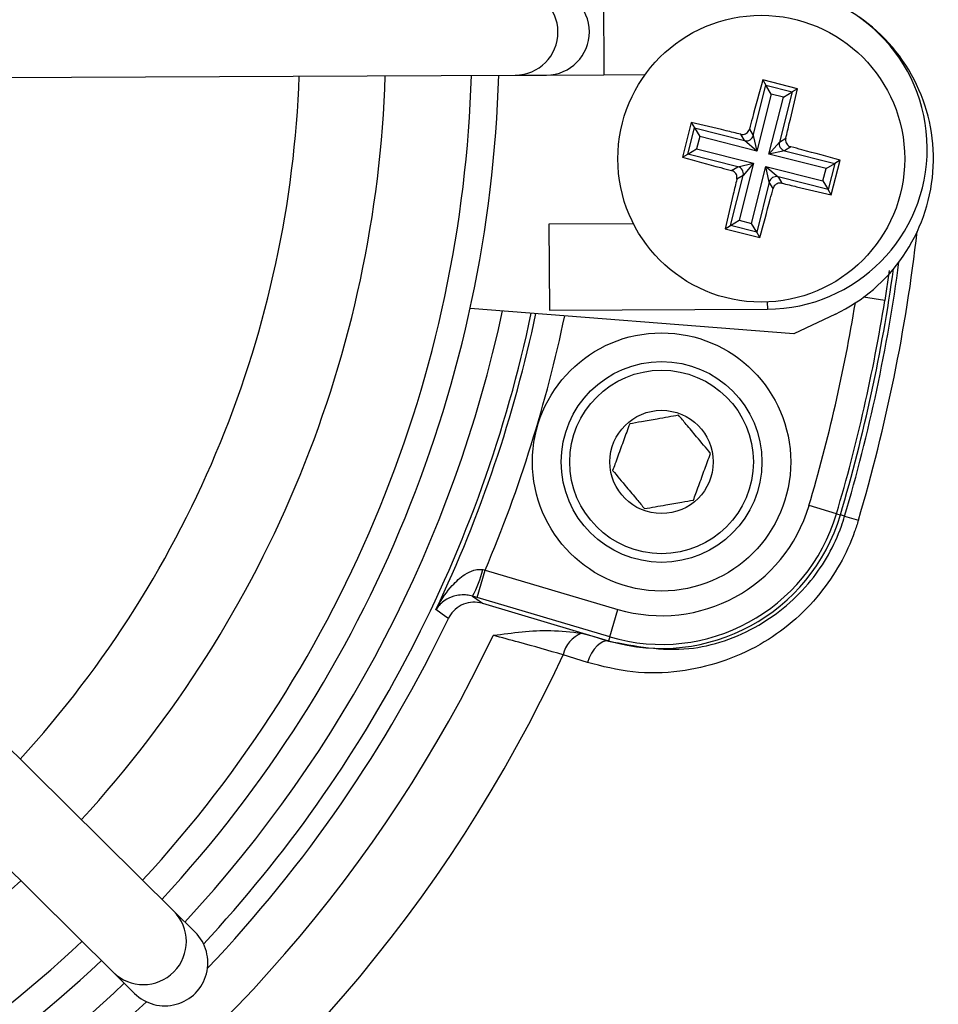
# Model space of a CAD drawing. Units: millimetres. Extents: x -5 to 599, y -5 to 425.
# Drawn here: x 152 to 158, y 223 to 230 of the extents above; entities that cross this region are included whole.
import ezdxf

# ---------------------------------------------------------------- set-up
doc = ezdxf.new("R2010")
doc.units = ezdxf.units.MM
doc.header["$PDSIZE"] = -1
doc.layers.add('DIMENSIONS', color=7, linetype='Continuous')
doc.styles.add('SLDTEXTSTYLE1', font='GOTHIC.TTF', dxfattribs={"width": 0.913})
doc.dimstyles.new('SLDDIMSTYLE3', dxfattribs={"dimtxt": 3.704167, "dimasz": 4.7625, "dimexe": 0, "dimexo": 0.0625, "dimgap": 0.926042, "dimtad": 1, "dimdec": 1, "dimlfac": 5, "dimrnd": 1e-09, "dimzin": 4, "dimdsep": 46, "dimtxsty": 'SLDTEXTSTYLE1', "dimsah": 1, "dimcen": 0.09, "dimadec": 0, "dimazin": 1, "dimtfac": 1, "dimtdec": 1, "dimtofl": 0, "dimtmove": 0, "dimatfit": 3, "dimfxl": 1, "dimfrac": 2, "dimtolj": 1, "dimtzin": 12, "dimarcsym": 0})

# ---------------------------------------------------------------- blocks, each defined once
blk = doc.blocks.new('_D_11')
at = {"layer": 'Defpoints', "color": 0}
for p in [(72.2759, 248.8365), (72.2759, 210.8365), (190.0759, 210.8365)]:
    blk.add_point(p, dxfattribs=at)
at = {"layer": 'DIMENSIONS', "color": 0, "lineweight": -2}
for p, q in [((72.3384, 248.8365), (190.0759, 248.8365)), ((190.0759, 244.074), (190.0759, 215.599)), ((72.3384, 210.8365), (190.0759, 210.8365))]:
    blk.add_line(p, q, dxfattribs=at)
at = {"layer": 'DIMENSIONS', "color": 0}
for points in [[(190.8697, 244.074), (189.2822, 244.074), (190.0759, 248.8365)], [(189.2822, 215.599), (190.8697, 215.599), (190.0759, 210.8365)]]:
    blk.add_solid(points, dxfattribs=at)
at = {"layer": 'DIMENSIONS', "color": 0, "insert": (184.3493, 229.8365), "char_height": 3.704167, "attachment_point": 2, "rotation": 90, "style": 'SLDTEXTSTYLE1'}
blk.add_mtext('\\A1;190.0 [7.48]', dxfattribs=at)

msp = doc.modelspace()

# ---------------------------------------------------------------- linework, layer by layer
at = {"color": 0, "linetype": 'Continuous', "lineweight": 25}
for p, q in [((155.7228, 230.1826), (155.7257, 229.5826)), ((147.6574, 229.5438), (155.1068, 229.5796)), ((155.1068, 229.5796), (155.326, 229.5807)), ((155.326, 229.5807), (155.7257, 229.5826)), ((155.7257, 229.5826), (156.0133, 229.584)), ((156.767, 229.1595), (156.8552, 229.5087)), ((157.0751, 229.4851), (156.8327, 229.5463)), ((156.8327, 229.5463), (156.8552, 229.5087)), ((156.8552, 229.5087), (157.0375, 229.4627)), ((156.8913, 229.4482), (156.8552, 229.5087)), ((156.8913, 229.4482), (156.7909, 229.0507)), ((156.977, 229.4266), (156.8913, 229.4482)), ((157.0375, 229.4627), (156.9493, 229.1134)), ((156.977, 229.4266), (157.0375, 229.4627)), ((157.0751, 229.4851), (157.0375, 229.4627)), ((156.8766, 229.029), (156.977, 229.4266)), ((156.3349, 229.2491), (156.2737, 229.0068)), ((156.3349, 229.2491), (156.3573, 229.2115)), ((156.3113, 229.0293), (156.3573, 229.2115)), ((156.3573, 229.2115), (156.7065, 229.1234)), ((156.3573, 229.2115), (156.3934, 229.151)), ((156.7065, 229.1234), (156.68, 229.1678)), ((156.7405, 229.2039), (156.767, 229.1595)), ((156.3934, 229.151), (156.3718, 229.0654)), ((156.7909, 229.0507), (156.3934, 229.151)), ((156.7909, 229.0507), (156.7065, 229.1234)), ((156.767, 229.1595), (156.7909, 229.0507)), ((156.8766, 229.029), (156.9493, 229.1134)), ((156.9493, 229.1134), (156.9937, 229.14)), ((156.2737, 229.0068), (156.3113, 229.0293)), ((156.3113, 229.0293), (156.3718, 229.0654)), ((156.6605, 228.9411), (156.3113, 229.0293)), ((156.3718, 229.0654), (156.7693, 228.965)), ((156.9854, 229.053), (156.8766, 229.029)), ((157.2741, 228.9287), (156.8766, 229.029)), ((157.0298, 229.0795), (156.9854, 229.053)), ((156.9854, 229.053), (157.3346, 228.9648)), ((152.7257, 223.752), (147.4328, 228.9941)), ((156.6605, 228.9411), (156.7693, 228.965)), ((156.7693, 228.965), (156.6689, 228.5675)), ((156.7693, 228.965), (156.6966, 228.8806)), ((157.2741, 228.9287), (157.3346, 228.9648)), ((157.3346, 228.9648), (157.2886, 228.7825)), ((157.311, 228.7449), (157.3722, 228.9872)), ((157.3722, 228.9872), (157.3346, 228.9648)), ((156.6161, 228.9146), (156.6605, 228.9411)), ((156.7546, 228.5458), (156.855, 228.9434)), ((156.8789, 228.8346), (156.855, 228.9434)), ((156.855, 228.9434), (156.9394, 228.8707)), ((156.855, 228.9434), (157.2525, 228.843)), ((157.2525, 228.843), (157.2741, 228.9287)), ((156.6084, 228.5314), (156.6966, 228.8806)), ((156.6966, 228.8806), (156.6522, 228.8541)), ((156.8789, 228.8346), (156.7907, 228.4854)), ((156.9054, 228.7901), (156.8789, 228.8346)), ((156.9394, 228.8707), (156.9659, 228.8262)), ((157.2886, 228.7825), (156.9394, 228.8707)), ((157.2525, 228.843), (157.2886, 228.7825)), ((157.311, 228.7449), (157.2886, 228.7825)), ((147.0106, 228.5678), (152.3035, 223.3257)), ((155.9317, 228.5436), (155.3423, 228.5407)), ((156.6084, 228.5314), (156.6689, 228.5675)), ((156.6689, 228.5675), (156.7546, 228.5458)), ((156.7907, 228.4854), (156.7546, 228.5458)), ((155.3423, 228.5407), (155.3452, 227.9408)), ((156.5708, 228.5089), (156.6084, 228.5314)), ((156.5708, 228.5089), (156.8131, 228.4478)), ((156.7907, 228.4854), (156.6084, 228.5314)), ((156.8131, 228.4478), (156.7907, 228.4854)), ((157.7137, 228.2172), (157.6838, 228.0079)), ((156.8649, 227.9979), (156.8651, 227.9481)), ((157.6838, 228.0079), (157.5354, 228.0314)), ((157.0493, 227.7755), (154.793, 227.9531)), ((155.3452, 227.9408), (156.8651, 227.9481)), ((157.3396, 227.9139), (157.0493, 227.7755)), ((157.3473, 226.5215), (157.1556, 226.5783)), ((157.3473, 226.5215), (157.3741, 226.5136)), ((157.404, 226.5047), (157.3741, 226.5136)), ((157.404, 226.5047), (157.4997, 226.4764)), ((154.8409, 225.9373), (154.8977, 226.129)), ((154.881, 226.132), (154.8977, 226.129)), ((154.8977, 226.129), (155.8232, 225.8549)), ((154.8409, 225.9373), (154.809, 225.9468)), ((155.7664, 225.6631), (154.8409, 225.9373)), ((154.8784, 225.897), (155.7584, 225.6363)), ((155.7664, 225.6631), (155.8232, 225.8549)), ((155.5697, 225.6886), (155.6425, 225.6707)), ((155.6425, 225.6707), (155.7584, 225.6363)), ((155.6425, 225.6707), (155.7577, 225.634)), ((155.7664, 225.6631), (155.7584, 225.6363)), ((155.7577, 225.634), (155.7584, 225.6363)), ((155.6101, 225.4842), (155.4413, 225.5381)), ((152.8754, 223.6037), (152.7257, 223.752)), ((152.3035, 223.3257), (152.4532, 223.1774))]:
    msp.add_line(p, q, dxfattribs=at)
at = {"color": 0, "linetype": 'Continuous', "lineweight": 25, "flags": 128}
for points in [[(154.809, 225.9468), (154.8391, 225.9252), (154.8784, 225.897)], [(154.641, 225.7914), (154.6237, 225.8037), (154.5548, 225.8528)], [(155.7577, 225.634), (155.7391, 225.6349), (155.7191, 225.6293), (155.6985, 225.6174), (155.678, 225.5996), (155.6583, 225.5766), (155.64, 225.549), (155.6238, 225.5179), (155.6101, 225.4842)]]:
    msp.add_lwpolyline(points, dxfattribs=at)
at = {"color": 0, "linetype": 'Continuous', "lineweight": 25}
for centre, radius in [((156.8229, 228.997), 1), ((156.1277, 226.8828), 0.9), ((156.1277, 226.8828), 0.7), ((156.1277, 226.8828), 0.64), ((156.1277, 226.8828), 0.36)]:
    msp.add_circle(centre, radius, dxfattribs=at)
for centre, radius, start, end in [((155.1052, 229.8796), 0.3, 270.30575, 90.24587), ((155.3244, 229.8807), 0.3, 270.31171, 90.23992), ((156.8598, 229.0681), 1.12, 270.27581, 90.27581), ((156.8229, 228.997), 1.2, 295.5, 55.5), ((146.1559, 229.8365), 7.45, 317.58365, 357.96797), ((146.1559, 229.8365), 8.05, 317.41155, 358.14007), ((146.1559, 229.8365), 8.65, 317.26335, 358.28828), ((146.1559, 229.8365), 8.84, 317.22061, 358.33101), ((156.7184, 229.1722), 0.0503, 256.33864, 345.32238), ((156.9981, 229.1016), 0.0503, 166.33864, 255.32238), ((156.6478, 228.8925), 0.0503, 346.33864, 75.32238), ((156.9275, 228.8219), 0.0503, 76.33864, 165.32238), ((146.1559, 229.8365), 11.831, 343.5, 353.45745), ((146.1559, 229.8365), 11.7311, 343.5, 352.36038), ((146.1559, 229.8365), 11.7, 343.5, 352.10275), ((146.1559, 229.8365), 11.672, 343.5, 350.98617), ((146.1559, 229.8365), 9.0645, 317.17242, 347.8926), ((146.1559, 229.8365), 11.472, 343.5, 350.74781), ((146.1559, 229.8365), 9.2642, 317.02615, 348.05755), ((146.1559, 229.8365), 9.2957, 334.62398, 348.0829), ((146.1559, 229.8365), 9.4955, 337.01746, 348.23976), ((156.1277, 226.8828), 1.072, 253.5, 343.5), ((156.1277, 226.8828), 1.3, 253.5, 343.5), ((156.1277, 226.8828), 1.272, 253.5, 343.5), ((154.256, 226.2684), 0.6397, 329.81903, 347.69507), ((146.1559, 229.8365), 9.4, 316.39044, 334.51136), ((146.1559, 229.8365), 9.7321, 272.54211, 334.67455), ((155.6474, 225.4922), 0.2112, 111.59594, 167.45314), ((146.1559, 229.8365), 10.2321, 272.16261, 335.15933), ((146.1559, 229.8365), 8.05, 272.41155, 313.14007), ((152.5145, 223.5389), 0.3, 225.30575, 45.24587), ((146.1559, 229.8365), 8.65, 272.16693, 313.28828), ((146.1559, 229.8365), 8.84, 272.22061, 313.33101), ((146.1559, 229.8365), 9.0645, 273.1074, 313.3792), ((146.1559, 229.8365), 9.2642, 272.94245, 313.52547)]:
    msp.add_arc(centre, radius, start, end, dxfattribs=at)
msp.add_ellipse((152.6643, 223.3906), major_axis=(-0.2133, 0.2113), ratio=0.999222, start_param=1.570796, end_param=4.712389, dxfattribs=at)
for points, knots in [([(156.8327, 229.5463), (156.8086, 229.4577), (156.7778, 229.3441), (156.7472, 229.2292), (156.7405, 229.2039)], [0, 0, 0, 0, 0.7804236, 1, 1, 1, 1]), ([(156.9937, 229.14), (157.002, 229.1744), (157.0296, 229.2901), (157.0563, 229.4046), (157.0751, 229.4851)], [0, 0, 0, 0, 0.297257, 1, 1, 1, 1]), ([(156.68, 229.1678), (156.6456, 229.176), (156.5299, 229.2037), (156.4154, 229.2304), (156.3349, 229.2491)], [0, 0, 0, 0, 0.297257, 1, 1, 1, 1]), ([(156.68, 229.1678), (156.6856, 229.167), (156.6967, 229.1655), (156.7132, 229.1703), (156.7273, 229.1799), (156.7365, 229.1919), (156.7394, 229.2005), (156.7405, 229.2039)], [0, 0, 0, 0, 0.21562, 0.431258, 0.64647, 0.861454, 1, 1, 1, 1]), ([(156.9937, 229.14), (156.993, 229.1344), (156.9914, 229.1233), (156.9962, 229.1067), (157.0058, 229.0927), (157.0178, 229.0835), (157.0264, 229.0806), (157.0298, 229.0795)], [0, 0, 0, 0, 0.21562, 0.431258, 0.64647, 0.861454, 1, 1, 1, 1]), ([(157.3722, 228.9872), (157.2836, 229.0113), (157.1701, 229.0422), (157.0551, 229.0728), (157.0298, 229.0795)], [0, 0, 0, 0, 0.780424, 1, 1, 1, 1]), ([(156.2737, 229.0068), (156.3623, 228.9827), (156.4758, 228.9518), (156.5908, 228.9213), (156.6161, 228.9146)], [0, 0, 0, 0, 0.780424, 1, 1, 1, 1]), ([(156.6522, 228.8541), (156.6529, 228.8596), (156.6545, 228.8707), (156.6497, 228.8873), (156.6401, 228.9013), (156.6281, 228.9105), (156.6195, 228.9134), (156.6161, 228.9146)], [0, 0, 0, 0, 0.21562, 0.431258, 0.64647, 0.861454, 1, 1, 1, 1]), ([(156.6522, 228.8541), (156.6439, 228.8197), (156.6163, 228.704), (156.5896, 228.5894), (156.5708, 228.5089)], [0, 0, 0, 0, 0.297257, 1, 1, 1, 1]), ([(156.9659, 228.8262), (156.9603, 228.827), (156.9492, 228.8286), (156.9327, 228.8237), (156.9186, 228.8142), (156.9094, 228.8022), (156.9065, 228.7935), (156.9054, 228.7901)], [0, 0, 0, 0, 0.21562, 0.431258, 0.64647, 0.861454, 1, 1, 1, 1]), ([(156.9659, 228.8262), (157.0003, 228.818), (157.116, 228.7904), (157.2305, 228.7637), (157.311, 228.7449)], [0, 0, 0, 0, 0.297257, 1, 1, 1, 1]), ([(156.8131, 228.4478), (156.8373, 228.5364), (156.8681, 228.6499), (156.8987, 228.7649), (156.9054, 228.7901)], [0, 0, 0, 0, 0.780424, 1, 1, 1, 1]), ([(156.2465, 227.2082), (156.1976, 227.1996), (156.114, 227.185), (155.9925, 227.1637), (155.9321, 227.1531), (155.9053, 227.1484)], [0, 0, 0, 0, 0.439117, 0.751367, 1, 1, 1, 1]), ([(156.4689, 226.9426), (156.437, 226.9806), (156.3825, 227.0457), (156.3034, 227.1402), (156.2639, 227.1873), (156.2465, 227.2082)], [0, 0, 0, 0, 0.439117, 0.751367, 1, 1, 1, 1]), ([(155.9053, 227.1484), (155.8984, 227.1296), (155.8792, 227.0771), (155.8437, 226.9797), (155.81, 226.8874), (155.7918, 226.8377), (155.7864, 226.823)], [0, 0, 0, 0, 0.182993, 0.512492, 0.85612, 1, 1, 1, 1]), ([(156.3501, 226.6172), (156.3554, 226.6319), (156.3736, 226.6816), (156.4073, 226.7739), (156.4429, 226.8714), (156.462, 226.9238), (156.4689, 226.9426)], [0, 0, 0, 0, 0.14388, 0.487508, 0.817007, 1, 1, 1, 1]), ([(155.7864, 226.823), (155.8183, 226.7849), (155.8728, 226.7199), (155.952, 226.6253), (155.9914, 226.5782), (156.0088, 226.5574)], [0, 0, 0, 0, 0.439117, 0.751367, 1, 1, 1, 1]), ([(156.0088, 226.5574), (156.0577, 226.5659), (156.1413, 226.5806), (156.2628, 226.6019), (156.3232, 226.6125), (156.3501, 226.6172)], [0, 0, 0, 0, 0.439117, 0.751367, 1, 1, 1, 1]), ([(155.7577, 225.634), (155.9429, 225.5984), (156.2879, 225.5321), (156.7981, 225.7055), (157.1741, 226.0196), (157.3454, 226.3193), (157.3966, 226.4814), (157.404, 226.5047)], [0, 0, 0, 0, 0.295263, 0.550235, 0.773535, 0.967471, 1, 1, 1, 1]), ([(157.4997, 226.4764), (157.4913, 226.4498), (157.433, 226.2651), (157.2386, 225.9255), (156.8086, 225.5641), (156.3365, 225.4138), (155.9242, 225.4052), (155.7148, 225.4579), (155.6101, 225.4842)], [0, 0, 0, 0, 0.03297, 0.229247, 0.453599, 0.707218, 0.853564, 1, 1, 1, 1]), ([(154.5548, 225.8528), (154.555, 225.8533), (154.5598, 225.8627), (154.5915, 225.9223), (154.6517, 226.01), (154.7399, 226.0921), (154.8032, 226.1241), (154.8462, 226.1345), (154.8673, 226.133), (154.881, 226.132)], [0, 0, 0, 0, 0.0036824, 0.0725886, 0.4607294, 0.7221002, 0.8708395, 0.9163765, 1, 1, 1, 1]), ([(154.809, 225.9468), (154.7958, 225.9499), (154.7758, 225.9547), (154.7376, 225.9569), (154.6844, 225.9511), (154.6164, 225.9224), (154.5761, 225.8848), (154.5576, 225.8574), (154.5549, 225.853), (154.5548, 225.8528)], [0, 0, 0, 0, 0.0862372, 0.13026, 0.2801671, 0.5418486, 0.9279269, 0.9963333, 1, 1, 1, 1]), ([(154.8784, 225.897), (154.8562, 225.9013), (154.8118, 225.9098), (154.7445, 225.8937), (154.6865, 225.858), (154.6549, 225.819), (154.6429, 225.7952), (154.641, 225.7914)], [0, 0, 0, 0, 0.238913, 0.477835, 0.716522, 0.954907, 1, 1, 1, 1]), ([(154.9527, 225.6736), (154.9536, 225.6737), (155.0869, 225.6907), (155.2934, 225.7213), (155.498, 225.697), (155.5697, 225.6886)], [0, 0, 0, 0, 0.004633, 0.651164, 1, 1, 1, 1]), ([(155.4413, 225.5381), (155.3404, 225.5671), (155.1844, 225.6119), (155.0131, 225.6575), (154.9527, 225.6736)], [0, 0, 0, 0, 0.6469642, 1, 1, 1, 1])]:
    msp.add_open_spline(points, degree=3, knots=knots, dxfattribs=at)

# ---------------------------------------------------------------- dimensions: what is measured, and where the dimension line sits
at = {"layer": 'DIMENSIONS', "color": 0}
dim = msp.add_linear_dim(base=(190.0759, 210.8365), p1=(72.2759, 248.8365), p2=(72.2759, 210.8365), angle=90, dimstyle='SLDDIMSTYLE3', dxfattribs=at)
dim.commit()
dim.dimension.update_dxf_attribs({"geometry": '_D_11', "text_midpoint": (190.0759, 229.8365), "dimtype": 160})

doc.saveas('drawing.dxf')
